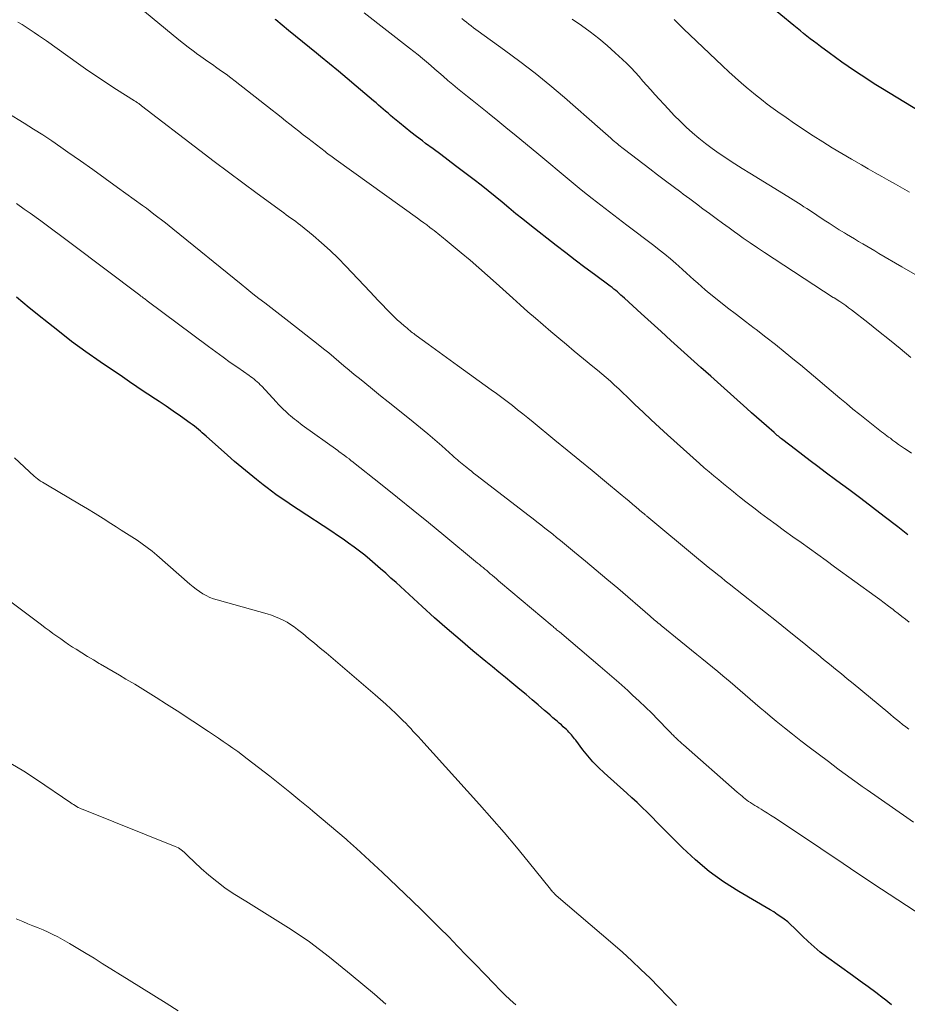
# Model space of a CAD drawing. Units: feet. Extents: x 1909996 to 1915007, y 496607 to 500000.
# Drawn here: x 1910604 to 1910704, y 499411 to 499522 of the extents above; entities that cross this region are included whole.
import ezdxf

# ---------------------------------------------------------------- set-up
doc = ezdxf.new("R2010")
doc.units = ezdxf.units.FT
doc.header["$LTSCALE"] = 100
doc.header["$MEASUREMENT"] = 0
doc.layers.add('CONTOUR INDEX', color=32, linetype='Continuous', lineweight=25)
doc.layers.add('CONTOUR INTERMEDIATE', color=40, linetype='Continuous', lineweight=15)

msp = doc.modelspace()

# ---------------------------------------------------------------- linework, layer by layer
at = {"layer": 'CONTOUR INDEX', "flags": 128}
for points, elevation in [([(1910709.73, 499508.74), (1910700.89, 499514.14), (1910700.14, 499514.6), (1910699.4, 499515.07), (1910698.66, 499515.55), (1910697.92, 499516.04), (1910697.19, 499516.54), (1910696.47, 499517.04), (1910695.75, 499517.56), (1910695.04, 499518.08), (1910694.06, 499518.81), (1910693.67, 499519.1), (1910693.29, 499519.39), (1910692.91, 499519.68), (1910692.54, 499519.98), (1910692.16, 499520.28), (1910691.79, 499520.58), (1910691.42, 499520.88), (1910691.05, 499521.18), (1910688.13, 499523.57)], 900), ([(1910703.93, 499463.7), (1910703.36, 499464.15), (1910702.8, 499464.59), (1910701.27, 499465.76), (1910699.94, 499466.78), (1910698.6, 499467.8), (1910697.25, 499468.81), (1910695.9, 499469.81), (1910694.61, 499470.77), (1910693.76, 499471.4), (1910692.91, 499472.04), (1910692.07, 499472.68), (1910691.23, 499473.32), (1910689.81, 499474.43), (1910689.68, 499474.52), (1910689.56, 499474.62), (1910689.43, 499474.72), (1910689.31, 499474.82), (1910689.19, 499474.92), (1910689.07, 499475.03), (1910688.95, 499475.13), (1910688.83, 499475.23), (1910687.95, 499476), (1910687.4, 499476.49), (1910686.84, 499476.98), (1910686.29, 499477.47), (1910685.74, 499477.96), (1910682.82, 499480.58), (1910681.7, 499481.6), (1910680.57, 499482.6), (1910679.44, 499483.61), (1910678.31, 499484.61), (1910677.18, 499485.62), (1910676.06, 499486.63), (1910674.94, 499487.65), (1910673.82, 499488.67), (1910671.93, 499490.41), (1910671.73, 499490.58), (1910671.54, 499490.76), (1910671.34, 499490.93), (1910671.15, 499491.1), (1910670.95, 499491.27), (1910670.74, 499491.43), (1910670.54, 499491.59), (1910670.33, 499491.75), (1910668.56, 499493.06), (1910667.47, 499493.88), (1910666.38, 499494.7), (1910665.3, 499495.52), (1910664.22, 499496.36), (1910661.26, 499498.67), (1910660.47, 499499.3), (1910659.68, 499499.93), (1910658.89, 499500.58), (1910658.12, 499501.23), (1910657.34, 499501.88), (1910656.55, 499502.52), (1910655.75, 499503.15), (1910654.95, 499503.76), (1910652.87, 499505.33), (1910652.03, 499505.97), (1910651.19, 499506.61), (1910650.34, 499507.24), (1910649.49, 499507.87), (1910649.13, 499508.14), (1910648.46, 499508.64), (1910647.81, 499509.15), (1910647.16, 499509.67), (1910646.52, 499510.19), (1910645.79, 499510.8), (1910645.52, 499511.03), (1910645.25, 499511.26), (1910644.97, 499511.49), (1910644.7, 499511.73), (1910644.43, 499511.96), (1910644.16, 499512.19), (1910643.89, 499512.43), (1910643.61, 499512.66), (1910641.64, 499514.33), (1910640.64, 499515.17), (1910639.64, 499516.01), (1910638.62, 499516.84), (1910637.61, 499517.67), (1910637.15, 499518.04), (1910636.36, 499518.68), (1910635.58, 499519.32), (1910634.8, 499519.97), (1910634.02, 499520.61), (1910632.56, 499521.81), (1910632.51, 499521.86)], 880), ([(1910702.08, 499410.69), (1910701.26, 499411.34), (1910701.19, 499411.39), (1910700.31, 499412.05), (1910699.44, 499412.71), (1910698.55, 499413.36), (1910697.66, 499414), (1910694.76, 499416.08), (1910694.04, 499416.63), (1910693.34, 499417.2), (1910692.67, 499417.81), (1910692.02, 499418.43), (1910691.43, 499419.04), (1910691.08, 499419.37), (1910690.73, 499419.7), (1910690.36, 499420.02), (1910689.98, 499420.32), (1910689.59, 499420.61), (1910689.19, 499420.88), (1910688.79, 499421.15), (1910688.37, 499421.4), (1910684.83, 499423.47), (1910683.13, 499424.55), (1910681.49, 499425.73), (1910679.94, 499427.02), (1910678.47, 499428.4), (1910676.72, 499430.17), (1910676.16, 499430.73), (1910675.6, 499431.29), (1910675.05, 499431.84), (1910674.49, 499432.4), (1910673.92, 499432.95), (1910673.35, 499433.5), (1910672.78, 499434.03), (1910672.19, 499434.56), (1910669.64, 499436.85), (1910669, 499437.45), (1910668.38, 499438.08), (1910667.81, 499438.75), (1910667.25, 499439.43), (1910666.43, 499440.52), (1910666.31, 499440.68), (1910666.19, 499440.83), (1910666.06, 499440.99), (1910665.94, 499441.15), (1910665.81, 499441.3), (1910665.67, 499441.45), (1910665.53, 499441.59), (1910665.39, 499441.73), (1910665.25, 499441.85), (1910665.03, 499442.05), (1910664.81, 499442.25), (1910664.58, 499442.44), (1910664.36, 499442.63), (1910664.18, 499442.79), (1910663.86, 499443.06), (1910663.54, 499443.34), (1910663.23, 499443.61), (1910662.91, 499443.88), (1910662.19, 499444.51), (1910661.51, 499445.09), (1910660.83, 499445.67), (1910660.14, 499446.24), (1910659.45, 499446.81), (1910659.23, 499447), (1910658.49, 499447.6), (1910657.76, 499448.2), (1910657.03, 499448.81), (1910656.29, 499449.41), (1910654.83, 499450.63), (1910653.37, 499451.86), (1910651.93, 499453.1), (1910650.5, 499454.35), (1910649.09, 499455.63), (1910646.15, 499458.31), (1910645.57, 499458.83), (1910644.99, 499459.36), (1910644.4, 499459.87), (1910643.81, 499460.39), (1910643.78, 499460.41), (1910643.2, 499460.9), (1910642.61, 499461.39), (1910642.01, 499461.86), (1910641.41, 499462.31), (1910640.79, 499462.76), (1910640.17, 499463.2), (1910639.54, 499463.63), (1910638.91, 499464.06), (1910635.09, 499466.56), (1910634.58, 499466.9), (1910634.08, 499467.23), (1910633.58, 499467.57), (1910633.08, 499467.92), (1910632.58, 499468.27), (1910632.09, 499468.63), (1910631.61, 499468.99), (1910631.13, 499469.36), (1910630.4, 499469.94), (1910629.56, 499470.61), (1910628.74, 499471.29), (1910627.92, 499471.98), (1910627.12, 499472.69), (1910624.72, 499474.82), (1910624.5, 499475.01), (1910624.28, 499475.21), (1910624.06, 499475.4), (1910623.84, 499475.59), (1910623.61, 499475.78), (1910623.38, 499475.96), (1910623.15, 499476.14), (1910622.91, 499476.31), (1910621.8, 499477.1), (1910621, 499477.66), (1910620.2, 499478.21), (1910619.39, 499478.75), (1910618.58, 499479.29), (1910618.55, 499479.31), (1910617.72, 499479.85), (1910616.89, 499480.4), (1910616.07, 499480.95), (1910615.25, 499481.51), (1910612.76, 499483.22), (1910611.13, 499484.36), (1910609.52, 499485.53), (1910607.95, 499486.75), (1910606.39, 499487.98), (1910606.19, 499488.15), (1910604.75, 499489.33), (1910603.31, 499490.51)], 860)]:
    msp.add_lwpolyline(points, dxfattribs=dict(at, elevation=elevation))
at = {"layer": 'CONTOUR INTERMEDIATE', "flags": 128}
for points, elevation in [([(1910704.06, 499453.85), (1910703.65, 499454.18), (1910703.24, 499454.5), (1910702.83, 499454.82), (1910702.42, 499455.14), (1910702.25, 499455.27), (1910701.75, 499455.65), (1910701.25, 499456.02), (1910700.75, 499456.4), (1910700.24, 499456.77), (1910695.66, 499460.11), (1910694.72, 499460.79), (1910693.78, 499461.47), (1910692.84, 499462.15), (1910691.89, 499462.82), (1910690.94, 499463.49), (1910689.99, 499464.17), (1910689.06, 499464.86), (1910688.12, 499465.55), (1910687.3, 499466.16), (1910686.68, 499466.62), (1910686.07, 499467.08), (1910685.47, 499467.55), (1910684.87, 499468.03), (1910684.78, 499468.1), (1910684.23, 499468.54), (1910683.67, 499468.99), (1910683.12, 499469.44), (1910682.57, 499469.89), (1910682.03, 499470.34), (1910681.49, 499470.8), (1910680.95, 499471.27), (1910680.42, 499471.74), (1910676.81, 499474.99), (1910675.88, 499475.83), (1910674.95, 499476.69), (1910674.03, 499477.55), (1910673.12, 499478.42), (1910672.23, 499479.27), (1910671.76, 499479.72), (1910671.29, 499480.16), (1910670.82, 499480.59), (1910670.34, 499481.03), (1910669.86, 499481.45), (1910669.37, 499481.88), (1910668.88, 499482.29), (1910668.38, 499482.7), (1910666.27, 499484.44), (1910665.39, 499485.17), (1910664.51, 499485.9), (1910663.63, 499486.64), (1910662.76, 499487.38), (1910661.89, 499488.13), (1910661.03, 499488.88), (1910660.17, 499489.64), (1910659.32, 499490.41), (1910657.45, 499492.1), (1910656.48, 499492.97), (1910655.5, 499493.83), (1910654.5, 499494.68), (1910653.51, 499495.52), (1910651.91, 499496.85), (1910651.7, 499497.02), (1910651.49, 499497.19), (1910651.29, 499497.35), (1910651.08, 499497.52), (1910650.87, 499497.69), (1910650.66, 499497.86), (1910650.45, 499498.02), (1910650.24, 499498.18), (1910649.97, 499498.39), (1910649.62, 499498.66), (1910649.27, 499498.92), (1910648.92, 499499.18), (1910648.56, 499499.44), (1910639.4, 499506), (1910639.24, 499506.11), (1910639.08, 499506.23), (1910638.92, 499506.35), (1910638.77, 499506.46), (1910638.61, 499506.58), (1910638.45, 499506.7), (1910638.29, 499506.82), (1910638.14, 499506.94), (1910636.19, 499508.44), (1910635.68, 499508.84), (1910635.18, 499509.23), (1910634.67, 499509.63), (1910634.17, 499510.03), (1910633.67, 499510.43), (1910633.17, 499510.83), (1910632.66, 499511.23), (1910632.16, 499511.63), (1910627.99, 499514.89), (1910627.48, 499515.28), (1910626.97, 499515.66), (1910626.46, 499516.03), (1910625.93, 499516.39), (1910625.41, 499516.76), (1910624.89, 499517.12), (1910624.37, 499517.49), (1910623.85, 499517.86), (1910623.78, 499517.91), (1910623.23, 499518.31), (1910622.69, 499518.71), (1910622.15, 499519.13), (1910621.63, 499519.56), (1910615.59, 499524.57)], 876), ([(1910704.35, 499472.92), (1910703.86, 499473.24), (1910703.55, 499473.45), (1910703.21, 499473.68), (1910702.87, 499473.91), (1910702.54, 499474.15), (1910702.21, 499474.39), (1910701.95, 499474.59), (1910701.75, 499474.73), (1910701.56, 499474.88), (1910701.36, 499475.03), (1910701.16, 499475.18), (1910700.96, 499475.33), (1910700.76, 499475.48), (1910700.57, 499475.63), (1910700.37, 499475.79), (1910699.24, 499476.68), (1910698.49, 499477.28), (1910697.73, 499477.89), (1910696.99, 499478.51), (1910696.25, 499479.13), (1910695.76, 499479.55), (1910694.77, 499480.38), (1910693.78, 499481.21), (1910692.79, 499482.04), (1910691.8, 499482.87), (1910691.14, 499483.41), (1910690.07, 499484.29), (1910688.98, 499485.16), (1910687.89, 499486.02), (1910686.79, 499486.86), (1910686.59, 499487.01), (1910685.58, 499487.78), (1910684.58, 499488.55), (1910683.58, 499489.33), (1910682.59, 499490.12), (1910681.51, 499490.98), (1910681.06, 499491.34), (1910680.63, 499491.71), (1910680.2, 499492.08), (1910679.77, 499492.47), (1910679.35, 499492.85), (1910678.93, 499493.24), (1910678.5, 499493.62), (1910678.08, 499494), (1910677.73, 499494.31), (1910677.12, 499494.83), (1910676.5, 499495.35), (1910675.87, 499495.85), (1910675.24, 499496.34), (1910672.2, 499498.65), (1910671.22, 499499.4), (1910670.24, 499500.15), (1910669.27, 499500.9), (1910668.3, 499501.66), (1910667.76, 499502.08), (1910667.06, 499502.63), (1910666.37, 499503.19), (1910665.68, 499503.75), (1910665, 499504.32), (1910664.32, 499504.9), (1910663.64, 499505.47), (1910662.95, 499506.04), (1910662.27, 499506.6), (1910659.47, 499508.91), (1910658.78, 499509.48), (1910658.09, 499510.05), (1910657.4, 499510.61), (1910656.71, 499511.17), (1910656.42, 499511.4), (1910655.87, 499511.85), (1910655.31, 499512.29), (1910654.76, 499512.73), (1910654.2, 499513.17), (1910653.65, 499513.62), (1910653.1, 499514.06), (1910652.55, 499514.52), (1910652.01, 499514.98), (1910651.46, 499515.45), (1910650.99, 499515.85), (1910650.53, 499516.25), (1910650.06, 499516.65), (1910649.59, 499517.06), (1910649.12, 499517.46), (1910648.64, 499517.85), (1910648.16, 499518.24), (1910647.68, 499518.62), (1910642.56, 499522.61)], 884), ([(1910704.04, 499441.79), (1910703.69, 499442.05), (1910703.34, 499442.32), (1910703, 499442.59), (1910702.66, 499442.87), (1910702.32, 499443.14), (1910701.98, 499443.42), (1910701.65, 499443.7), (1910697.76, 499446.92), (1910697.09, 499447.47), (1910696.42, 499448.02), (1910695.76, 499448.56), (1910695.09, 499449.11), (1910694.42, 499449.65), (1910693.75, 499450.19), (1910693.08, 499450.74), (1910692.41, 499451.28), (1910690.31, 499452.97), (1910689.08, 499453.96), (1910687.84, 499454.95), (1910686.6, 499455.93), (1910685.36, 499456.91), (1910683.74, 499458.19), (1910683.3, 499458.53), (1910682.87, 499458.87), (1910682.44, 499459.22), (1910682.01, 499459.56), (1910681.57, 499459.9), (1910681.14, 499460.25), (1910680.72, 499460.6), (1910680.29, 499460.95), (1910674.47, 499465.79), (1910674.4, 499465.85), (1910674.33, 499465.91), (1910674.26, 499465.97), (1910674.19, 499466.03), (1910674.12, 499466.09), (1910674.05, 499466.15), (1910673.98, 499466.21), (1910673.91, 499466.27), (1910673.25, 499466.82), (1910672.86, 499467.15), (1910672.46, 499467.49), (1910672.06, 499467.82), (1910671.66, 499468.15), (1910669.67, 499469.8), (1910668.27, 499470.95), (1910666.88, 499472.1), (1910665.48, 499473.25), (1910664.08, 499474.4), (1910661.61, 499476.42), (1910661.04, 499476.89), (1910660.46, 499477.36), (1910659.87, 499477.82), (1910659.29, 499478.28), (1910658.69, 499478.73), (1910658.1, 499479.18), (1910657.5, 499479.63), (1910656.9, 499480.07), (1910653.07, 499482.81), (1910652.25, 499483.41), (1910651.42, 499484), (1910650.6, 499484.6), (1910649.78, 499485.2), (1910648.41, 499486.2), (1910648.27, 499486.3), (1910648.14, 499486.4), (1910648, 499486.5), (1910647.87, 499486.61), (1910647.78, 499486.68), (1910647.69, 499486.75), (1910647.61, 499486.83), (1910647.52, 499486.9), (1910647.43, 499486.97), (1910647.35, 499487.04), (1910647.26, 499487.12), (1910647.18, 499487.19), (1910647.09, 499487.26), (1910646.64, 499487.66), (1910646.33, 499487.93), (1910646.03, 499488.21), (1910645.73, 499488.5), (1910645.44, 499488.79), (1910645.08, 499489.17), (1910644.61, 499489.66), (1910644.14, 499490.15), (1910643.68, 499490.64), (1910643.21, 499491.13), (1910640.49, 499494.02), (1910639.6, 499494.93), (1910638.7, 499495.8), (1910637.75, 499496.64), (1910636.79, 499497.46), (1910635.35, 499498.64), (1910635.09, 499498.84), (1910634.82, 499499.05), (1910634.56, 499499.24), (1910634.29, 499499.44), (1910634.02, 499499.63), (1910633.75, 499499.82), (1910633.48, 499500.02), (1910633.21, 499500.21), (1910630.48, 499502.21), (1910628.86, 499503.41), (1910627.23, 499504.62), (1910625.62, 499505.84), (1910624.01, 499507.06), (1910617.42, 499512.11), (1910617.36, 499512.16), (1910617.3, 499512.21), (1910617.23, 499512.26), (1910617.17, 499512.3), (1910617.11, 499512.35), (1910617.04, 499512.4), (1910616.97, 499512.44), (1910616.91, 499512.49), (1910616.83, 499512.53), (1910616.76, 499512.58), (1910616.7, 499512.62), (1910616.63, 499512.67), (1910614.59, 499513.96), (1910613.5, 499514.65), (1910612.43, 499515.36), (1910611.36, 499516.09), (1910610.31, 499516.83), (1910606.67, 499519.42), (1910606.22, 499519.74), (1910605.77, 499520.05), (1910605.31, 499520.36), (1910604.86, 499520.67), (1910604.4, 499520.97), (1910603.94, 499521.27), (1910603.47, 499521.56)], 872), ([(1910704.28, 499483.72), (1910703.06, 499484.71), (1910701.84, 499485.69), (1910700.62, 499486.67), (1910699.39, 499487.64), (1910697.55, 499489.08), (1910697.23, 499489.32), (1910696.91, 499489.56), (1910696.59, 499489.79), (1910696.26, 499490.01), (1910695.62, 499490.43), (1910695.51, 499490.49), (1910687.74, 499495.56), (1910686.94, 499496.09), (1910686.14, 499496.63), (1910685.35, 499497.18), (1910684.57, 499497.74), (1910684.51, 499497.79), (1910683.76, 499498.33), (1910683.02, 499498.87), (1910682.28, 499499.41), (1910681.53, 499499.96), (1910680.79, 499500.5), (1910680.05, 499501.05), (1910679.31, 499501.6), (1910678.57, 499502.14), (1910678.3, 499502.35), (1910677.42, 499503), (1910676.55, 499503.66), (1910675.68, 499504.32), (1910674.81, 499504.98), (1910671.95, 499507.17), (1910671.79, 499507.29), (1910671.63, 499507.42), (1910671.46, 499507.55), (1910671.3, 499507.67), (1910671.14, 499507.8), (1910670.98, 499507.94), (1910670.82, 499508.07), (1910670.67, 499508.21), (1910670.39, 499508.46), (1910670.1, 499508.72), (1910669.8, 499508.98), (1910669.51, 499509.24), (1910669.21, 499509.5), (1910665.17, 499513.03), (1910663.52, 499514.43), (1910661.85, 499515.8), (1910660.14, 499517.11), (1910658.4, 499518.4), (1910655.43, 499520.53), (1910655.16, 499520.72), (1910654.9, 499520.92), (1910654.63, 499521.12), (1910654.36, 499521.32), (1910654.1, 499521.53), (1910653.85, 499521.74), (1910653.59, 499521.96)], 888), ([(1910705, 499492.91), (1910703.25, 499493.95), (1910700.66, 499495.46), (1910700.2, 499495.73), (1910699.74, 499496), (1910699.28, 499496.26), (1910698.83, 499496.53), (1910698.37, 499496.8), (1910697.91, 499497.08), (1910697.46, 499497.35), (1910697.01, 499497.63), (1910696.76, 499497.78), (1910696.19, 499498.13), (1910695.62, 499498.49), (1910695.05, 499498.85), (1910694.49, 499499.22), (1910692.81, 499500.32), (1910692.51, 499500.52), (1910692.2, 499500.72), (1910691.9, 499500.92), (1910691.59, 499501.12), (1910691.28, 499501.31), (1910690.98, 499501.51), (1910690.67, 499501.7), (1910690.36, 499501.89), (1910686.08, 499504.5), (1910685.23, 499505.03), (1910684.38, 499505.56), (1910683.54, 499506.11), (1910682.7, 499506.67), (1910682.61, 499506.74), (1910681.83, 499507.28), (1910681.07, 499507.85), (1910680.34, 499508.45), (1910679.61, 499509.06), (1910678.91, 499509.7), (1910678.22, 499510.36), (1910677.56, 499511.03), (1910676.9, 499511.72), (1910675.36, 499513.4), (1910674.91, 499513.9), (1910674.46, 499514.4), (1910674.02, 499514.9), (1910673.58, 499515.41), (1910673.13, 499515.91), (1910672.68, 499516.4), (1910672.2, 499516.88), (1910671.72, 499517.34), (1910670.9, 499518.1), (1910669.98, 499518.92), (1910669.04, 499519.71), (1910668.07, 499520.46), (1910667.07, 499521.18), (1910666.04, 499521.89)], 892), ([(1910704.1, 499502.37), (1910703.32, 499502.81), (1910702.55, 499503.25), (1910701.77, 499503.68), (1910701, 499504.12), (1910700.22, 499504.55), (1910699.45, 499505), (1910698.68, 499505.44), (1910697.57, 499506.08), (1910696.48, 499506.72), (1910695.4, 499507.37), (1910694.32, 499508.04), (1910693.25, 499508.71), (1910693.06, 499508.84), (1910692.09, 499509.47), (1910691.14, 499510.11), (1910690.19, 499510.77), (1910689.25, 499511.44), (1910688.72, 499511.82), (1910688.05, 499512.31), (1910687.39, 499512.82), (1910686.74, 499513.33), (1910686.1, 499513.86), (1910685.89, 499514.03), (1910685.16, 499514.66), (1910684.43, 499515.3), (1910683.71, 499515.95), (1910683.01, 499516.61), (1910678.59, 499520.8), (1910678.24, 499521.15), (1910677.89, 499521.5), (1910677.55, 499521.86)], 896), ([(1910704.56, 499431.29), (1910703.82, 499431.8), (1910699.33, 499434.93), (1910698.77, 499435.32), (1910698.22, 499435.71), (1910697.67, 499436.11), (1910697.12, 499436.5), (1910696.58, 499436.9), (1910696.03, 499437.31), (1910695.49, 499437.71), (1910694.95, 499438.12), (1910692.79, 499439.75), (1910691.85, 499440.47), (1910690.92, 499441.2), (1910689.99, 499441.94), (1910689.07, 499442.69), (1910688.39, 499443.24), (1910687.82, 499443.72), (1910687.25, 499444.2), (1910686.68, 499444.68), (1910686.12, 499445.17), (1910685.56, 499445.66), (1910684.99, 499446.14), (1910684.43, 499446.63), (1910683.86, 499447.11), (1910683.05, 499447.78), (1910682.46, 499448.27), (1910681.87, 499448.76), (1910681.28, 499449.25), (1910680.68, 499449.73), (1910680.09, 499450.21), (1910679.49, 499450.69), (1910678.9, 499451.17), (1910678.31, 499451.66), (1910676.06, 499453.49), (1910675.91, 499453.62), (1910675.75, 499453.74), (1910675.6, 499453.87), (1910675.45, 499454), (1910675.29, 499454.13), (1910675.14, 499454.26), (1910674.99, 499454.39), (1910674.84, 499454.52), (1910671.17, 499457.67), (1910669.96, 499458.7), (1910668.75, 499459.72), (1910667.53, 499460.74), (1910666.3, 499461.75), (1910664.71, 499463.06), (1910664.27, 499463.41), (1910663.84, 499463.77), (1910663.39, 499464.12), (1910662.95, 499464.47), (1910662.51, 499464.82), (1910662.06, 499465.16), (1910661.62, 499465.51), (1910661.17, 499465.86), (1910655.17, 499470.47), (1910654.91, 499470.67), (1910654.65, 499470.87), (1910654.39, 499471.08), (1910654.13, 499471.28), (1910653.98, 499471.4), (1910653.79, 499471.55), (1910653.61, 499471.7), (1910653.43, 499471.85), (1910653.25, 499472), (1910653.08, 499472.16), (1910652.9, 499472.31), (1910652.72, 499472.47), (1910652.55, 499472.63), (1910651.32, 499473.73), (1910650.53, 499474.43), (1910649.73, 499475.11), (1910648.92, 499475.79), (1910648.09, 499476.45), (1910646.16, 499477.98), (1910645.27, 499478.69), (1910644.38, 499479.4), (1910643.49, 499480.12), (1910642.61, 499480.84), (1910642.01, 499481.33), (1910641.43, 499481.81), (1910640.85, 499482.29), (1910640.27, 499482.77), (1910639.7, 499483.26), (1910639.13, 499483.75), (1910638.55, 499484.23), (1910637.96, 499484.7), (1910637.37, 499485.17), (1910634.04, 499487.77), (1910633.36, 499488.3), (1910632.69, 499488.82), (1910632.01, 499489.34), (1910631.34, 499489.86), (1910630.66, 499490.38), (1910629.99, 499490.9), (1910629.32, 499491.44), (1910628.66, 499491.97), (1910620.95, 499498.23), (1910620.53, 499498.57), (1910620.11, 499498.9), (1910619.68, 499499.23), (1910619.25, 499499.56), (1910618.82, 499499.89), (1910618.39, 499500.22), (1910617.96, 499500.54), (1910617.52, 499500.86), (1910614.71, 499502.9), (1910613.32, 499503.91), (1910611.92, 499504.91), (1910610.52, 499505.91), (1910609.11, 499506.89), (1910608.32, 499507.44), (1910607.3, 499508.14), (1910606.26, 499508.83), (1910605.22, 499509.49), (1910604.16, 499510.15), (1910602.31, 499511.27)], 868), ([(1910708.45, 499418.83), (1910699.98, 499424.38), (1910699.14, 499424.93), (1910698.29, 499425.49), (1910697.45, 499426.06), (1910696.62, 499426.62), (1910695.78, 499427.19), (1910694.94, 499427.76), (1910694.1, 499428.32), (1910693.26, 499428.88), (1910688.79, 499431.84), (1910688.43, 499432.07), (1910688.08, 499432.3), (1910687.72, 499432.52), (1910687.36, 499432.74), (1910687.09, 499432.9), (1910686.86, 499433.04), (1910686.64, 499433.18), (1910686.41, 499433.32), (1910686.19, 499433.46), (1910686.15, 499433.49), (1910685.95, 499433.62), (1910685.76, 499433.76), (1910685.57, 499433.9), (1910685.39, 499434.05), (1910685.21, 499434.2), (1910685.03, 499434.36), (1910684.85, 499434.51), (1910684.67, 499434.67), (1910678.61, 499439.99), (1910678.42, 499440.16), (1910678.23, 499440.33), (1910678.04, 499440.5), (1910677.86, 499440.67), (1910677.69, 499440.82), (1910677.59, 499440.92), (1910677.49, 499441.02), (1910677.39, 499441.12), (1910677.29, 499441.22), (1910677.2, 499441.33), (1910677.1, 499441.43), (1910677, 499441.53), (1910676.9, 499441.64), (1910675.72, 499442.86), (1910675.02, 499443.57), (1910674.31, 499444.27), (1910673.59, 499444.95), (1910672.85, 499445.62), (1910672.3, 499446.12), (1910671.28, 499447.03), (1910670.25, 499447.93), (1910669.21, 499448.83), (1910668.17, 499449.72), (1910664.59, 499452.74), (1910664.49, 499452.83), (1910664.39, 499452.91), (1910664.28, 499453), (1910664.18, 499453.09), (1910664.08, 499453.18), (1910663.97, 499453.26), (1910663.87, 499453.35), (1910663.76, 499453.44), (1910657.94, 499458.34), (1910657.71, 499458.53), (1910657.49, 499458.72), (1910657.26, 499458.91), (1910657.04, 499459.1), (1910656.99, 499459.14), (1910656.79, 499459.31), (1910656.59, 499459.48), (1910656.38, 499459.66), (1910656.18, 499459.83), (1910655.98, 499460), (1910655.77, 499460.17), (1910655.57, 499460.34), (1910655.36, 499460.51), (1910651.54, 499463.66), (1910649.81, 499465.08), (1910648.07, 499466.5), (1910646.32, 499467.9), (1910644.57, 499469.3), (1910641.14, 499472.03), (1910641.1, 499472.06), (1910641.06, 499472.09), (1910641.02, 499472.13), (1910640.98, 499472.16), (1910640.93, 499472.19), (1910640.89, 499472.23), (1910640.85, 499472.26), (1910640.81, 499472.29), (1910640.76, 499472.33), (1910640.7, 499472.38), (1910640.64, 499472.43), (1910640.57, 499472.48), (1910640.51, 499472.52), (1910640.28, 499472.69), (1910640.1, 499472.82), (1910639.92, 499472.95), (1910639.74, 499473.08), (1910639.56, 499473.21), (1910635.56, 499476.09), (1910635.34, 499476.26), (1910635.12, 499476.42), (1910634.9, 499476.59), (1910634.68, 499476.76), (1910634.46, 499476.93), (1910634.25, 499477.11), (1910634.04, 499477.29), (1910633.84, 499477.48), (1910633.69, 499477.62), (1910633.42, 499477.88), (1910633.16, 499478.15), (1910632.89, 499478.42), (1910632.63, 499478.69), (1910630.98, 499480.47), (1910630.82, 499480.64), (1910630.65, 499480.8), (1910630.48, 499480.96), (1910630.3, 499481.11), (1910630.12, 499481.26), (1910629.94, 499481.4), (1910629.75, 499481.54), (1910629.57, 499481.67), (1910628.28, 499482.57), (1910627.44, 499483.16), (1910626.62, 499483.75), (1910625.79, 499484.35), (1910624.97, 499484.95), (1910618.05, 499490.11), (1910617.96, 499490.18), (1910617.87, 499490.24), (1910617.79, 499490.31), (1910617.7, 499490.37), (1910617.61, 499490.44), (1910617.47, 499490.54), (1910617.34, 499490.64), (1910617.21, 499490.74), (1910617.08, 499490.84), (1910609.62, 499496.47), (1910608.43, 499497.36), (1910607.24, 499498.24), (1910606.04, 499499.12), (1910604.84, 499499.98), (1910604.18, 499500.45), (1910603.3, 499501.07)], 864), ([(1910677.8, 499410.59), (1910676.82, 499411.63), (1910675.83, 499412.65), (1910674.82, 499413.67), (1910673.8, 499414.67), (1910672.77, 499415.65), (1910671.71, 499416.6), (1910670.64, 499417.54), (1910664.23, 499423), (1910664.22, 499423.02), (1910664.2, 499423.03), (1910664.19, 499423.05), (1910664.17, 499423.06), (1910664.11, 499423.12), (1910664.09, 499423.13), (1910664.08, 499423.15), (1910664.06, 499423.16), (1910664.05, 499423.18), (1910663.91, 499423.33), (1910663.82, 499423.43), (1910663.74, 499423.52), (1910663.66, 499423.62), (1910663.58, 499423.72), (1910661.08, 499426.83), (1910659.73, 499428.48), (1910658.37, 499430.1), (1910656.97, 499431.71), (1910655.56, 499433.29), (1910648.95, 499440.61), (1910648.67, 499440.92), (1910648.38, 499441.22), (1910648.1, 499441.53), (1910647.82, 499441.84), (1910647.53, 499442.14), (1910647.24, 499442.44), (1910646.95, 499442.73), (1910646.65, 499443.03), (1910646.12, 499443.54), (1910645.56, 499444.07), (1910644.98, 499444.61), (1910644.4, 499445.13), (1910643.81, 499445.64), (1910638.25, 499450.38), (1910637.6, 499450.93), (1910636.94, 499451.48), (1910636.28, 499452.02), (1910635.62, 499452.56), (1910635.04, 499453.02), (1910634.65, 499453.31), (1910634.25, 499453.59), (1910633.84, 499453.84), (1910633.41, 499454.07), (1910632.98, 499454.28), (1910632.53, 499454.46), (1910632.07, 499454.63), (1910631.61, 499454.77), (1910625.96, 499456.35), (1910625.53, 499456.49), (1910625.12, 499456.65), (1910624.72, 499456.85), (1910624.33, 499457.06), (1910623.95, 499457.31), (1910623.58, 499457.56), (1910623.23, 499457.84), (1910622.88, 499458.13), (1910619.15, 499461.4), (1910618.61, 499461.85), (1910618.06, 499462.28), (1910617.49, 499462.7), (1910616.91, 499463.09), (1910616.32, 499463.47), (1910615.72, 499463.86), (1910615.13, 499464.24), (1910614.54, 499464.62), (1910613.97, 499464.99), (1910613.09, 499465.54), (1910612.2, 499466.1), (1910611.31, 499466.64), (1910610.42, 499467.17), (1910606.8, 499469.3), (1910606.61, 499469.41), (1910606.41, 499469.53), (1910606.22, 499469.65), (1910606.03, 499469.77), (1910605.84, 499469.89), (1910605.66, 499470.02), (1910605.48, 499470.16), (1910605.31, 499470.31), (1910603.07, 499472.39)], 856), ([(1910659.67, 499410.67), (1910659.05, 499411.24), (1910658.44, 499411.82), (1910657.84, 499412.42), (1910657.25, 499413.02), (1910656.14, 499414.16), (1910655.13, 499415.21), (1910654.12, 499416.25), (1910653.1, 499417.29), (1910652.09, 499418.33), (1910651.07, 499419.36), (1910650.04, 499420.39), (1910649.01, 499421.41), (1910647.96, 499422.41), (1910644.62, 499425.59), (1910643.64, 499426.51), (1910642.66, 499427.42), (1910641.67, 499428.31), (1910640.66, 499429.2), (1910640.5, 499429.35), (1910639.57, 499430.15), (1910638.64, 499430.96), (1910637.7, 499431.75), (1910636.76, 499432.54), (1910636.42, 499432.82), (1910635.3, 499433.74), (1910634.17, 499434.66), (1910633.04, 499435.56), (1910631.9, 499436.46), (1910629.35, 499438.44), (1910628.81, 499438.84), (1910628.28, 499439.24), (1910627.74, 499439.63), (1910627.19, 499440.02), (1910626.64, 499440.4), (1910626.09, 499440.77), (1910625.53, 499441.14), (1910624.98, 499441.51), (1910621.44, 499443.83), (1910620.25, 499444.6), (1910619.06, 499445.36), (1910617.86, 499446.1), (1910616.65, 499446.84), (1910615.66, 499447.43), (1910614.94, 499447.86), (1910614.22, 499448.28), (1910613.5, 499448.7), (1910612.77, 499449.12), (1910612.65, 499449.19), (1910611.98, 499449.58), (1910611.32, 499449.97), (1910610.67, 499450.38), (1910610.02, 499450.79), (1910609.64, 499451.04), (1910609.18, 499451.34), (1910608.74, 499451.64), (1910608.29, 499451.95), (1910607.85, 499452.26), (1910607.42, 499452.58), (1910606.98, 499452.89), (1910606.55, 499453.22), (1910606.11, 499453.54), (1910602.53, 499456.24)], 852), ([(1910644.98, 499410.73), (1910643.71, 499411.86), (1910642.41, 499412.97), (1910641.09, 499414.05), (1910638.62, 499416.06), (1910637.51, 499416.93), (1910636.37, 499417.78), (1910635.2, 499418.58), (1910634.01, 499419.35), (1910632.8, 499420.1), (1910631.6, 499420.86), (1910630.39, 499421.61), (1910629.19, 499422.37), (1910627.78, 499423.25), (1910626.83, 499423.89), (1910625.9, 499424.57), (1910625.02, 499425.3), (1910624.16, 499426.06), (1910622.63, 499427.5), (1910622.56, 499427.57), (1910622.49, 499427.65), (1910622.42, 499427.72), (1910622.35, 499427.79), (1910622.28, 499427.86), (1910622.2, 499427.93), (1910622.13, 499427.99), (1910622.05, 499428.06), (1910621.9, 499428.16), (1910621.74, 499428.27), (1910621.58, 499428.37), (1910621.41, 499428.46), (1910621.23, 499428.54), (1910610.81, 499432.7), (1910610.62, 499432.78), (1910610.44, 499432.86), (1910610.27, 499432.95), (1910610.09, 499433.05), (1910609.92, 499433.15), (1910609.75, 499433.26), (1910609.58, 499433.37), (1910609.42, 499433.48), (1910605.57, 499436.11), (1910604.13, 499437.04), (1910602.65, 499437.92)], 848), ([(1910621.57, 499410), (1910620.18, 499410.86), (1910618.8, 499411.72), (1910617.42, 499412.58), (1910616.03, 499413.45), (1910612.99, 499415.35), (1910612.07, 499415.92), (1910611.15, 499416.48), (1910610.23, 499417.03), (1910609.3, 499417.58), (1910608.49, 499418.04), (1910607.96, 499418.34), (1910607.41, 499418.62), (1910606.86, 499418.88), (1910606.3, 499419.13), (1910605.73, 499419.36), (1910605.16, 499419.59), (1910604.6, 499419.83), (1910604.03, 499420.06), (1910603.26, 499420.38)], 844)]:
    msp.add_lwpolyline(points, dxfattribs=dict(at, elevation=elevation))

doc.saveas('drawing.dxf')
